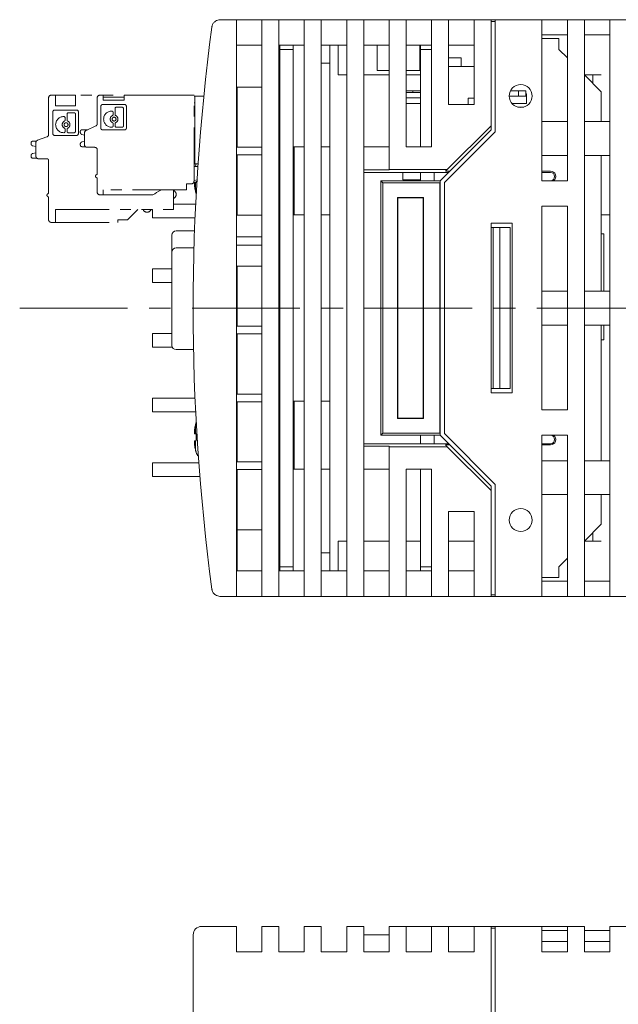
# Model space of a CAD drawing. Units: millimetres. Extents: x 56 to 609, y 18 to 383.
# Drawn here: x 216 to 287, y 267 to 383 of the extents above; entities that cross this region are included whole.
import ezdxf

# ---------------------------------------------------------------- set-up
doc = ezdxf.new("R2010")
doc.units = ezdxf.units.MM
doc.linetypes.add('CENTERX2', pattern=[20.32, 12.7, -2.54, 2.54, -2.54])
doc.linetypes.add('PHANTOM', pattern=[12.7, 6.35, -1.27, 1.27, -1.27, 1.27, -1.27])

msp = doc.modelspace()

# ---------------------------------------------------------------- linework, layer by layer
at = {"color": 7, "linetype": 'Continuous', "lineweight": 15}
for p, q in [((239.753, 382.77), (241.562, 382.77)), ((241.562, 382.77), (241.562, 382.47)), ((244.562, 382.77), (241.562, 382.77)), ((241.562, 382.47), (241.562, 315.07)), ((244.562, 382.47), (244.562, 382.77)), ((244.562, 382.77), (246.562, 382.77)), ((244.562, 315.07), (244.562, 382.47)), ((246.562, 382.77), (246.562, 382.47)), ((249.562, 382.77), (246.562, 382.77)), ((246.562, 382.47), (246.562, 315.07)), ((249.562, 382.77), (251.562, 382.77)), ((249.562, 382.47), (249.562, 382.77)), ((249.562, 315.07), (249.562, 382.47)), ((251.562, 382.77), (251.562, 382.47)), ((254.562, 382.77), (251.562, 382.77)), ((251.562, 382.47), (251.562, 315.07)), ((254.562, 382.77), (256.562, 382.77)), ((254.562, 382.47), (254.562, 382.77)), ((254.562, 315.07), (254.562, 382.47)), ((256.562, 382.77), (256.562, 382.47)), ((259.562, 382.77), (256.562, 382.77)), ((256.562, 315.07), (256.562, 382.47)), ((259.562, 382.47), (259.562, 382.77)), ((259.562, 382.77), (261.562, 382.77)), ((259.562, 365.119), (259.562, 382.47)), ((261.562, 382.77), (261.562, 382.47)), ((264.562, 382.77), (261.562, 382.77)), ((261.562, 382.47), (261.562, 367.77)), ((264.562, 382.47), (264.562, 382.77)), ((264.562, 382.77), (266.562, 382.77)), ((264.562, 367.77), (264.562, 382.47)), ((266.562, 382.77), (266.562, 382.47)), ((269.562, 382.77), (266.562, 382.77)), ((266.562, 382.47), (266.562, 372.77)), ((269.562, 382.77), (271.562, 382.77)), ((269.562, 382.47), (269.562, 382.77)), ((269.562, 372.77), (269.562, 382.47)), ((271.562, 382.77), (271.562, 382.47)), ((271.562, 382.77), (272.062, 382.77)), ((271.562, 382.57), (272.062, 382.57)), ((271.562, 382.47), (271.562, 370.27)), ((272.062, 382.47), (272.062, 382.77)), ((272.062, 382.77), (277.562, 382.77)), ((272.062, 369.563), (272.062, 382.47)), ((277.562, 382.77), (277.562, 382.47)), ((280.562, 382.77), (277.562, 382.77)), ((277.562, 382.47), (277.562, 363.77)), ((280.562, 382.47), (280.562, 382.77)), ((280.562, 382.77), (282.562, 382.77)), ((280.562, 363.77), (280.562, 382.47)), ((282.562, 382.77), (282.562, 382.47)), ((285.562, 382.77), (282.562, 382.77)), ((282.562, 382.47), (282.562, 315.07)), ((285.562, 382.47), (285.562, 382.77)), ((285.562, 382.77), (287.562, 382.77)), ((285.562, 315.07), (285.562, 382.47)), ((277.562, 380.97), (280.562, 380.97)), ((282.562, 380.97), (285.562, 380.97)), ((241.562, 379.77), (244.562, 379.77)), ((246.562, 379.77), (249.562, 379.77)), ((246.662, 379.77), (246.562, 379.77)), ((246.662, 379.77), (246.562, 379.77)), ((246.662, 379.27), (246.662, 379.77)), ((246.662, 379.27), (246.662, 379.77)), ((246.662, 379.27), (246.662, 379.77)), ((248.262, 379.27), (248.262, 379.77)), ((248.262, 379.27), (248.262, 379.77)), ((248.262, 379.27), (248.262, 379.77)), ((249.562, 379.77), (248.262, 379.77)), ((249.562, 379.77), (248.262, 379.77)), ((249.562, 379.77), (248.362, 379.77)), ((249.562, 379.77), (248.362, 379.77)), ((251.562, 379.77), (254.562, 379.77)), ((252.262, 379.77), (251.562, 379.77)), ((252.262, 379.77), (251.562, 379.77)), ((252.262, 379.77), (251.562, 379.77)), ((252.262, 379.77), (251.562, 379.77)), ((252.562, 377.64), (252.562, 379.77)), ((253.562, 379.77), (252.562, 379.77)), ((253.562, 376.27), (253.562, 379.77)), ((259.562, 379.77), (256.562, 379.77)), ((258.162, 379.77), (258.162, 376.77)), ((264.562, 379.77), (261.562, 379.77)), ((263.162, 379.77), (263.162, 376.77)), ((263.262, 379.27), (263.262, 379.77)), ((263.262, 379.27), (263.262, 379.77)), ((266.562, 379.77), (269.562, 379.77)), ((279.562, 380.56), (277.562, 380.56)), ((279.562, 380.56), (279.562, 379.27)), ((246.662, 318.27), (246.662, 379.27)), ((246.662, 379.27), (248.262, 379.27)), ((246.662, 378.27), (246.662, 379.27)), ((246.662, 378.27), (246.662, 379.27)), ((246.662, 379.27), (246.662, 376.27)), ((246.662, 379.27), (246.662, 376.27)), ((248.262, 318.27), (248.262, 379.27)), ((248.262, 378.27), (248.262, 379.27)), ((248.262, 378.27), (248.262, 379.27)), ((248.262, 379.27), (248.262, 376.27)), ((248.262, 379.27), (248.262, 376.27)), ((263.262, 379.27), (264.562, 379.27)), ((263.262, 367.77), (263.262, 379.27)), ((263.262, 378.27), (263.262, 379.27)), ((263.262, 378.27), (263.262, 379.27)), ((263.262, 378.27), (263.262, 379.27)), ((263.262, 378.27), (263.262, 379.27)), ((280.562, 378.27), (279.562, 379.27)), ((252.562, 377.64), (251.562, 377.64)), ((252.562, 377.64), (252.562, 367.77)), ((268.062, 378.27), (266.562, 378.27)), ((268.062, 378.27), (268.062, 377.27)), ((253.931, 376.27), (253.562, 376.27)), ((253.931, 376.27), (254.562, 376.27)), ((256.562, 376.27), (259.562, 376.27)), ((259.562, 376.77), (258.162, 376.77)), ((263.162, 376.77), (261.562, 376.77)), ((261.562, 376.27), (263.262, 376.27)), ((269.562, 377.27), (266.562, 377.27)), ((282.562, 376.27), (284.562, 374.27)), ((284.562, 376.27), (282.562, 376.27)), ((282.562, 376.27), (283.562, 376.27)), ((283.562, 375.27), (283.562, 376.27)), ((241.662, 374.82), (244.562, 374.82)), ((241.662, 367.72), (241.662, 374.82)), ((246.562, 374.82), (246.662, 374.82)), ((261.562, 374.387), (262.335, 374.387)), ((262.335, 374.19), (262.335, 374.387)), ((262.335, 374.387), (263.262, 374.387)), ((274.79, 374.387), (273.862, 374.387)), ((274.79, 374.387), (274.79, 373.752)), ((275.662, 374.387), (274.79, 374.387)), ((275.662, 374.387), (275.662, 373.752)), ((275.762, 374.04), (275.762, 372.9)), ((284.562, 374.27), (284.562, 370.77)), ((236.562, 373.77), (236.662, 373.77)), ((236.662, 373.77), (237.716, 373.77)), ((236.662, 365.77), (236.662, 373.77)), ((266.562, 372.77), (269.562, 372.77)), ((269.562, 373.52), (268.862, 373.52)), ((268.862, 373.52), (268.862, 372.77)), ((274.79, 373.752), (273.713, 373.752)), ((275.662, 373.752), (274.79, 373.752)), ((274.698, 372.47), (275.426, 372.47)), ((277.562, 370.77), (280.562, 370.77)), ((282.562, 370.77), (285.562, 370.77)), ((271.562, 369.77), (265.562, 363.77)), ((266.062, 363.563), (272.062, 369.563)), ((271.562, 370.27), (266.412, 365.119)), ((271.562, 370.27), (271.562, 369.77)), ((241.662, 367.72), (244.562, 367.72)), ((246.562, 367.72), (246.662, 367.72)), ((249.562, 367.77), (248.262, 367.77)), ((248.362, 359.77), (248.362, 367.77)), ((252.562, 367.77), (251.562, 367.77)), ((252.562, 359.77), (252.562, 367.77)), ((259.562, 367.77), (256.562, 367.77)), ((261.562, 367.77), (264.562, 367.77)), ((236.562, 365.77), (236.662, 365.77)), ((236.662, 365.77), (237.041, 365.77)), ((241.662, 366.82), (244.562, 366.82)), ((241.662, 359.72), (241.662, 366.82)), ((246.562, 366.82), (246.662, 366.82)), ((280.562, 366.77), (277.562, 366.77)), ((285.562, 366.77), (282.562, 366.77)), ((284.562, 366.77), (284.562, 350.77)), ((256.562, 365.049), (259.562, 365.049)), ((266.562, 364.77), (256.562, 364.77)), ((259.562, 365.119), (266.412, 365.119)), ((259.562, 365.049), (259.562, 365.119)), ((261.162, 364.77), (261.162, 363.9)), ((263.262, 364.27), (263.262, 364.77)), ((264.862, 364.77), (264.862, 364.27)), ((266.202, 364.91), (266.412, 365.119)), ((266.202, 364.91), (266.702, 364.91)), ((277.562, 364.91), (278.562, 364.91)), ((278.562, 364.77), (277.562, 364.77)), ((236.719, 363.585), (236.633, 363.585)), ((236.719, 362.558), (236.719, 363.585)), ((258.562, 333.77), (258.562, 363.77)), ((258.562, 363.77), (258.807, 363.525)), ((258.562, 363.77), (265.562, 363.77)), ((258.807, 363.525), (258.807, 334.015)), ((265.527, 363.525), (258.807, 363.525)), ((263.262, 364.27), (263.262, 363.77)), ((264.862, 363.77), (264.862, 364.27)), ((265.562, 363.56), (265.527, 363.525)), ((265.527, 334.015), (265.527, 363.525)), ((265.562, 363.77), (265.562, 333.77)), ((266.062, 333.977), (266.062, 363.563)), ((277.562, 363.77), (280.562, 363.77)), ((236.805, 362.21), (236.822, 362.171)), ((263.597, 361.805), (260.527, 361.805)), ((260.527, 361.805), (260.527, 335.735)), ((260.562, 361.77), (260.527, 361.805)), ((260.562, 361.77), (263.562, 361.77)), ((260.562, 335.77), (260.562, 361.77)), ((263.562, 361.77), (263.597, 361.805)), ((263.562, 361.77), (263.562, 335.77)), ((263.597, 335.735), (263.597, 361.805)), ((231.662, 359.4), (231.662, 360.37)), ((234.162, 361), (236.762, 361)), ((277.562, 360.77), (277.562, 336.77)), ((280.562, 360.77), (277.562, 360.77)), ((280.562, 336.77), (280.562, 360.77)), ((232.662, 359.4), (231.662, 359.4)), ((236.689, 359.4), (232.662, 359.4)), ((241.662, 359.72), (244.562, 359.72)), ((246.562, 359.72), (246.662, 359.72)), ((248.262, 359.77), (249.562, 359.77)), ((251.562, 359.77), (252.562, 359.77)), ((252.562, 359.77), (252.562, 337.77)), ((274.062, 358.77), (271.562, 358.77)), ((271.562, 358.77), (271.562, 338.77)), ((274.062, 338.77), (274.062, 358.77)), ((285.562, 359.77), (284.562, 359.77)), ((236.628, 357.87), (234.462, 357.87)), ((246.562, 357.87), (246.662, 357.87)), ((271.562, 358.27), (271.812, 358.27)), ((271.812, 339.27), (271.812, 358.27)), ((271.812, 358.27), (272.612, 358.27)), ((272.612, 339.27), (272.612, 358.27)), ((272.612, 358.27), (273.812, 358.27)), ((273.812, 339.27), (273.812, 358.27)), ((233.962, 355.37), (233.962, 357.37)), ((244.562, 357.17), (241.562, 357.17)), ((246.562, 357.22), (246.662, 357.22)), ((284.862, 357.52), (284.862, 351.27)), ((233.962, 344.37), (233.962, 355.37)), ((234.462, 355.87), (236.563, 355.87)), ((244.562, 356.17), (241.562, 356.17)), ((231.662, 351.78), (231.662, 353.38)), ((231.662, 353.38), (232.662, 353.38)), ((232.662, 353.38), (233.962, 353.38)), ((241.662, 353.72), (244.562, 353.72)), ((241.662, 346.62), (241.662, 353.72)), ((246.562, 353.72), (246.662, 353.72)), ((232.662, 351.78), (231.662, 351.78)), ((233.962, 351.78), (232.662, 351.78)), ((277.562, 350.77), (280.562, 350.77)), ((282.562, 350.77), (285.562, 350.77)), ((284.862, 351.27), (284.862, 350.77)), ((241.662, 346.62), (244.562, 346.62)), ((246.562, 346.62), (246.662, 346.62)), ((280.562, 346.77), (277.562, 346.77)), ((285.562, 346.77), (282.562, 346.77)), ((284.562, 346.77), (284.562, 330.77)), ((284.862, 346.77), (284.862, 345.02)), ((231.662, 344.16), (231.662, 345.76)), ((231.662, 345.76), (232.662, 345.76)), ((232.662, 345.76), (233.962, 345.76)), ((241.662, 338.62), (241.662, 345.72)), ((241.662, 345.72), (244.562, 345.72)), ((246.562, 345.72), (246.662, 345.72)), ((232.662, 344.16), (231.662, 344.16)), ((234.009, 344.16), (232.662, 344.16)), ((236.51, 343.87), (234.462, 343.87)), ((271.812, 339.27), (271.562, 339.27)), ((272.612, 339.27), (271.812, 339.27)), ((273.812, 339.27), (272.612, 339.27)), ((231.662, 336.54), (231.662, 338.14)), ((231.662, 338.14), (232.662, 338.14)), ((232.662, 338.14), (236.689, 338.14)), ((241.662, 338.62), (244.562, 338.62)), ((246.562, 338.62), (246.662, 338.62)), ((271.562, 338.77), (274.062, 338.77)), ((241.662, 330.62), (241.662, 337.72)), ((241.662, 337.72), (244.562, 337.72)), ((246.562, 337.72), (246.662, 337.72)), ((249.562, 337.77), (248.262, 337.77)), ((248.362, 329.77), (248.362, 337.77)), ((252.562, 337.77), (251.562, 337.77)), ((252.562, 329.77), (252.562, 337.77)), ((277.562, 336.77), (280.562, 336.77)), ((232.662, 336.54), (231.662, 336.54)), ((236.762, 336.54), (232.662, 336.54)), ((260.562, 335.77), (260.527, 335.735)), ((260.527, 335.735), (263.597, 335.735)), ((263.562, 335.77), (260.562, 335.77)), ((263.562, 335.77), (263.597, 335.735)), ((236.719, 333.955), (236.719, 334.982)), ((236.822, 335.369), (236.805, 335.329)), ((236.633, 333.955), (236.719, 333.955)), ((258.562, 333.77), (258.807, 334.015)), ((265.562, 333.77), (258.562, 333.77)), ((258.807, 334.015), (265.527, 334.015)), ((263.262, 333.77), (263.262, 333.27)), ((263.262, 332.77), (263.262, 333.27)), ((264.862, 333.27), (264.862, 333.77)), ((264.862, 333.27), (264.862, 332.77)), ((265.562, 333.98), (265.527, 334.015)), ((265.562, 333.77), (271.562, 327.77)), ((272.062, 327.977), (266.062, 333.977)), ((280.562, 333.77), (277.562, 333.77)), ((277.562, 333.77), (277.562, 315.07)), ((280.562, 315.07), (280.562, 333.77)), ((236.719, 333.105), (236.633, 333.105)), ((236.719, 332.078), (236.719, 333.105)), ((256.562, 332.77), (266.562, 332.77)), ((259.562, 332.49), (256.562, 332.49)), ((259.562, 332.49), (259.562, 332.42)), ((266.412, 332.42), (259.562, 332.42)), ((259.562, 315.07), (259.562, 332.42)), ((266.702, 332.63), (266.202, 332.63)), ((266.202, 332.63), (266.412, 332.42)), ((266.412, 332.42), (271.562, 327.27)), ((277.562, 332.77), (278.562, 332.77)), ((278.562, 332.63), (277.562, 332.63)), ((231.662, 328.92), (231.662, 330.52)), ((231.662, 330.52), (232.662, 330.52)), ((232.662, 330.52), (237.129, 330.52)), ((241.662, 330.62), (244.562, 330.62)), ((241.662, 324.27), (241.662, 329.72)), ((241.662, 329.72), (244.562, 329.72)), ((246.562, 330.62), (246.662, 330.62)), ((246.562, 329.72), (246.662, 329.72)), ((248.262, 329.77), (249.562, 329.77)), ((251.562, 329.77), (252.562, 329.77)), ((252.562, 329.77), (252.562, 319.9)), ((256.562, 329.77), (259.562, 329.77)), ((264.562, 329.77), (261.562, 329.77)), ((261.562, 329.77), (261.562, 315.07)), ((263.262, 318.27), (263.262, 329.77)), ((264.562, 315.07), (264.562, 329.77)), ((277.562, 330.77), (280.562, 330.77)), ((282.562, 330.77), (285.562, 330.77)), ((232.662, 328.92), (231.662, 328.92)), ((237.252, 328.92), (232.662, 328.92)), ((271.562, 327.77), (271.562, 327.27)), ((272.062, 315.07), (272.062, 327.977)), ((271.562, 327.27), (271.562, 315.07)), ((280.562, 326.77), (277.562, 326.77)), ((285.562, 326.77), (282.562, 326.77)), ((284.562, 326.77), (284.562, 323.27)), ((241.662, 324.27), (241.662, 317.77)), ((269.562, 324.77), (266.562, 324.77)), ((266.562, 324.77), (266.562, 315.07)), ((269.562, 315.07), (269.562, 324.77)), ((284.562, 323.27), (282.562, 321.27)), ((241.662, 322.62), (244.562, 322.62)), ((246.562, 322.62), (246.662, 322.62)), ((283.562, 321.27), (283.562, 322.27)), ((246.662, 320.27), (246.662, 321.27)), ((253.562, 317.77), (253.562, 321.27)), ((253.562, 321.27), (253.931, 321.27)), ((253.931, 321.27), (254.562, 321.27)), ((256.562, 321.27), (259.562, 321.27)), ((261.562, 321.27), (263.262, 321.27)), ((263.262, 320.27), (263.262, 321.27)), ((266.562, 321.27), (269.562, 321.27)), ((282.562, 321.27), (284.562, 321.27)), ((283.562, 321.27), (282.562, 321.27)), ((246.662, 320.27), (246.662, 318.27)), ((246.662, 318.27), (246.662, 319.27)), ((246.662, 318.27), (246.662, 319.27)), ((248.262, 318.27), (248.262, 320.27)), ((248.262, 318.27), (248.262, 319.27)), ((248.262, 318.27), (248.262, 319.27)), ((248.262, 318.27), (248.262, 319.27)), ((248.262, 318.27), (248.262, 319.27)), ((248.262, 318.27), (248.262, 319.27)), ((248.262, 318.27), (248.262, 319.27)), ((251.562, 319.9), (252.562, 319.9)), ((252.562, 319.9), (252.562, 317.77)), ((263.262, 320.27), (263.262, 318.27)), ((263.262, 318.27), (263.262, 319.27)), ((263.262, 318.27), (263.262, 319.27)), ((279.562, 318.27), (280.562, 319.27)), ((246.662, 318.27), (248.262, 318.27)), ((246.662, 317.77), (246.662, 318.27)), ((246.662, 317.77), (246.662, 318.27)), ((246.662, 317.77), (246.662, 318.27)), ((248.262, 317.77), (248.262, 318.27)), ((248.262, 317.77), (248.262, 318.27)), ((248.262, 317.77), (248.262, 318.27)), ((263.262, 318.27), (264.562, 318.27)), ((263.262, 317.77), (263.262, 318.27)), ((263.262, 317.77), (263.262, 318.27)), ((279.562, 318.27), (279.562, 316.98)), ((244.562, 317.77), (241.562, 317.77)), ((249.562, 317.77), (246.562, 317.77)), ((246.662, 317.77), (246.562, 317.77)), ((246.662, 317.77), (246.562, 317.77)), ((249.562, 317.77), (248.262, 317.77)), ((249.562, 317.77), (248.262, 317.77)), ((249.562, 317.77), (248.362, 317.77)), ((249.562, 317.77), (248.362, 317.77)), ((254.562, 317.77), (251.562, 317.77)), ((252.262, 317.77), (251.562, 317.77)), ((252.262, 317.77), (251.562, 317.77)), ((252.262, 317.77), (251.562, 317.77)), ((252.262, 317.77), (251.562, 317.77)), ((253.012, 317.77), (252.262, 317.77)), ((253.012, 317.77), (252.262, 317.77)), ((253.012, 317.77), (252.262, 317.77)), ((253.012, 317.77), (252.262, 317.77)), ((253.562, 317.77), (252.562, 317.77)), ((256.562, 317.77), (259.562, 317.77)), ((261.562, 317.77), (264.562, 317.77)), ((269.562, 317.77), (266.562, 317.77)), ((279.562, 316.98), (277.562, 316.98)), ((280.562, 316.57), (277.562, 316.57)), ((285.562, 316.57), (282.562, 316.57)), ((241.562, 314.77), (239.753, 314.77)), ((241.562, 315.07), (241.562, 314.77)), ((241.562, 314.77), (244.562, 314.77)), ((244.562, 314.77), (244.562, 315.07)), ((246.562, 314.77), (244.562, 314.77)), ((246.562, 315.07), (246.562, 314.77)), ((246.562, 314.77), (249.562, 314.77)), ((249.562, 314.77), (249.562, 315.07)), ((251.562, 314.77), (249.562, 314.77)), ((251.562, 315.07), (251.562, 314.77)), ((251.562, 314.77), (254.562, 314.77)), ((254.562, 314.77), (254.562, 315.07)), ((256.562, 314.77), (254.562, 314.77)), ((256.562, 315.07), (256.562, 314.77)), ((256.562, 314.77), (259.562, 314.77)), ((259.562, 314.77), (259.562, 315.07)), ((261.562, 314.77), (259.562, 314.77)), ((261.562, 315.07), (261.562, 314.77)), ((261.562, 314.77), (264.562, 314.77)), ((264.562, 314.77), (264.562, 315.07)), ((266.562, 314.77), (264.562, 314.77)), ((266.562, 315.07), (266.562, 314.77)), ((266.562, 314.77), (269.562, 314.77)), ((269.562, 314.77), (269.562, 315.07)), ((271.562, 314.77), (269.562, 314.77)), ((271.562, 315.07), (271.562, 314.77)), ((272.062, 314.97), (271.562, 314.97)), ((272.062, 314.77), (271.562, 314.77)), ((272.062, 314.77), (272.062, 315.07)), ((277.562, 314.77), (272.062, 314.77)), ((277.562, 315.07), (277.562, 314.77)), ((277.562, 314.77), (280.562, 314.77)), ((280.562, 314.77), (280.562, 315.07)), ((282.562, 314.77), (280.562, 314.77)), ((282.562, 315.07), (282.562, 314.77)), ((282.562, 314.77), (285.562, 314.77)), ((285.562, 314.77), (285.562, 315.07)), ((287.562, 314.77), (285.562, 314.77)), ((237.462, 275.865), (239.753, 275.865)), ((239.753, 275.865), (241.562, 275.865)), ((241.562, 275.865), (241.562, 275.565)), ((241.562, 272.865), (241.562, 275.565)), ((244.562, 275.565), (244.562, 275.865)), ((244.562, 275.865), (246.562, 275.865)), ((244.562, 272.865), (244.562, 275.565)), ((246.562, 275.865), (246.562, 275.565)), ((246.562, 272.865), (246.562, 275.565)), ((249.562, 275.565), (249.562, 275.865)), ((249.562, 275.865), (251.562, 275.865)), ((249.562, 272.865), (249.562, 275.565)), ((251.562, 275.865), (251.562, 275.565)), ((251.562, 272.865), (251.562, 275.565)), ((254.562, 275.865), (256.562, 275.865)), ((254.562, 275.565), (254.562, 275.865)), ((254.562, 272.865), (254.562, 275.565)), ((256.562, 275.865), (256.562, 275.565)), ((256.562, 272.865), (256.562, 275.565)), ((259.562, 275.565), (259.562, 275.865)), ((259.562, 275.865), (261.562, 275.865)), ((259.562, 272.865), (259.562, 275.565)), ((261.562, 275.865), (261.562, 275.565)), ((264.562, 275.865), (261.562, 275.865)), ((261.562, 272.865), (261.562, 275.565)), ((264.562, 275.865), (266.562, 275.865)), ((264.562, 275.565), (264.562, 275.865)), ((264.562, 272.865), (264.562, 275.565)), ((266.562, 275.865), (266.562, 275.565)), ((269.562, 275.865), (266.562, 275.865)), ((266.562, 272.865), (266.562, 275.565)), ((269.562, 275.865), (271.562, 275.865)), ((269.562, 275.565), (269.562, 275.865)), ((269.562, 272.865), (269.562, 275.565)), ((271.562, 275.865), (271.562, 275.565)), ((272.062, 275.865), (271.562, 275.865)), ((272.062, 275.665), (271.562, 275.665)), ((271.562, 275.565), (271.562, 130.201)), ((272.062, 275.565), (272.062, 275.865)), ((272.062, 275.865), (277.562, 275.865)), ((272.062, 130.682), (272.062, 275.565)), ((277.562, 275.865), (277.562, 275.565)), ((280.562, 275.865), (277.562, 275.865)), ((277.562, 272.865), (277.562, 275.565)), ((280.562, 275.365), (277.562, 275.365)), ((280.562, 275.865), (282.562, 275.865)), ((280.562, 275.565), (280.562, 275.865)), ((280.562, 272.865), (280.562, 275.565)), ((282.562, 275.865), (282.562, 275.565)), ((282.562, 272.865), (282.562, 275.565)), ((285.562, 275.365), (282.562, 275.365)), ((285.562, 275.565), (285.562, 275.865)), ((285.562, 275.865), (287.562, 275.865)), ((285.562, 272.865), (285.562, 275.565)), ((256.562, 274.865), (259.562, 274.865)), ((280.562, 274.065), (277.562, 274.065)), ((285.562, 274.065), (282.562, 274.065)), ((285.562, 274.065), (282.562, 274.065)), ((285.562, 274.065), (282.562, 274.065)), ((282.562, 272.865), (282.562, 274.065)), ((241.562, 272.865), (244.562, 272.865)), ((246.562, 272.865), (249.562, 272.865)), ((251.562, 272.865), (254.562, 272.865)), ((256.562, 272.865), (259.562, 272.865)), ((261.562, 272.865), (264.562, 272.865)), ((266.562, 272.865), (269.562, 272.865)), ((277.562, 272.865), (280.562, 272.865)), ((282.562, 272.865), (285.562, 272.865))]:
    msp.add_line(p, q, dxfattribs=at)
at = {"color": 7, "linetype": 'PHANTOM', "lineweight": 0}
for p, q in [((219.732, 373.87), (220.232, 373.87)), ((220.232, 373.87), (220.232, 372.62)), ((222.582, 372.62), (222.582, 373.87)), ((234.662, 373.87), (222.582, 373.87)), ((225.462, 373.87), (225.862, 373.87)), ((225.862, 373.87), (225.862, 373.27)), ((228.312, 373.27), (228.312, 373.87)), ((236.562, 373.87), (228.312, 373.87)), ((236.562, 363.72), (236.562, 373.87)), ((219.432, 369.237), (219.432, 373.57)), ((225.162, 373.57), (225.162, 370.511)), ((225.798, 372.77), (228.377, 372.77)), ((228.312, 373.27), (225.862, 373.27)), ((236.662, 372.97), (236.562, 372.97)), ((219.932, 371.909), (219.932, 369.331)), ((222.722, 372.12), (220.143, 372.12)), ((222.582, 372.62), (220.232, 372.62)), ((221.598, 371.637), (221.598, 370.949)), ((222.433, 371.795), (221.756, 371.795)), ((222.591, 369.603), (222.591, 371.637)), ((222.932, 369.331), (222.932, 371.909)), ((225.587, 369.981), (225.587, 372.559)), ((226.874, 371.997), (226.862, 371.997)), ((227.032, 371.839), (227.032, 371.599)), ((227.253, 371.599), (227.253, 372.287)), ((227.411, 372.445), (228.088, 372.445)), ((228.246, 372.287), (228.246, 370.253)), ((228.587, 372.559), (228.587, 369.981)), ((236.562, 371.77), (236.662, 371.77)), ((236.662, 371.77), (236.562, 371.77)), ((221.219, 371.347), (221.207, 371.347)), ((221.377, 370.949), (221.377, 371.189)), ((227.032, 370.493), (227.032, 370.253)), ((227.253, 370.253), (227.253, 370.493)), ((221.207, 369.445), (221.219, 369.445)), ((221.377, 369.603), (221.377, 369.843)), ((221.598, 369.843), (221.598, 369.603)), ((221.756, 369.445), (222.433, 369.445)), ((223.162, 369.48), (223.162, 369.595)), ((223.662, 369.169), (223.358, 369.236)), ((224.037, 369.795), (223.362, 369.795)), ((224.037, 369.795), (223.362, 369.795)), ((223.662, 369.429), (223.662, 368.02)), ((224.989, 370.239), (223.836, 369.701)), ((228.377, 369.77), (225.798, 369.77)), ((226.874, 370.095), (226.862, 370.095)), ((227.411, 370.095), (228.088, 370.095)), ((217.362, 368.13), (217.362, 368.245)), ((217.362, 368.245), (217.362, 368.13)), ((217.562, 368.445), (217.983, 368.445)), ((217.932, 368.278), (217.932, 366.67)), ((219.234, 368.955), (218.131, 368.56)), ((220.143, 369.12), (222.722, 369.12)), ((223.162, 367.995), (223.162, 368.109)), ((223.358, 368.354), (223.662, 368.421)), ((217.932, 367.803), (217.558, 367.886)), ((217.558, 367.004), (217.932, 367.086)), ((223.764, 367.795), (223.362, 367.795)), ((223.962, 367.72), (224.862, 367.72)), ((225.162, 367.42), (225.162, 364.52)), ((236.662, 367.97), (236.562, 367.97)), ((236.662, 367.97), (236.562, 367.97)), ((217.362, 366.645), (217.362, 366.759)), ((217.362, 366.759), (217.362, 366.645)), ((217.562, 366.445), (218.034, 366.445)), ((217.562, 366.445), (218.034, 366.445)), ((218.232, 366.37), (219.232, 366.37)), ((219.232, 366.37), (218.232, 366.37)), ((219.432, 362.27), (219.432, 366.17)), ((237.021, 365.475), (236.562, 365.455)), ((225.162, 362.42), (225.162, 364.12)), ((235.662, 363.42), (236.262, 363.42)), ((235.662, 362.72), (235.662, 363.42)), ((236.562, 363.807), (236.92, 363.89)), ((235.662, 362.72), (225.862, 362.72)), ((225.862, 362.12), (225.862, 362.72)), ((234.162, 360.37), (234.162, 362.72)), ((219.432, 361.87), (219.432, 359.17)), ((225.862, 362.12), (225.462, 362.12)), ((220.232, 360.37), (234.162, 360.37)), ((220.232, 360.37), (220.232, 358.87)), ((220.232, 358.87), (219.732, 358.87)), ((228.726, 359.163), (227.582, 359.163)), ((227.582, 359.163), (227.582, 358.87))]:
    msp.add_line(p, q, dxfattribs=at)
at = {"color": 7, "linetype": 'CENTERX2', "lineweight": 0}
msp.add_line((216.02, 348.77), (380.193, 348.77), dxfattribs=at)
at = {"color": 7, "linetype": 'PHANTOM', "lineweight": 0, "flags": 128}
for points in [[(217.558, 367.886), (217.558, 367.886)], [(217.558, 367.004), (217.558, 367.004)], [(232.75, 362.72), (232.427, 362.533), (232.154, 362.376), (231.941, 362.253), (231.795, 362.168), (231.72, 362.125), (231.711, 362.12)], [(229.932, 360.37), (229.45, 359.887), (229.041, 359.478), (228.726, 359.163)]]:
    msp.add_lwpolyline(points, dxfattribs=at)
at = {"color": 7, "linetype": 'Continuous', "lineweight": 15}
for centre in [(275.062, 373.77), (275.062, 323.77)]:
    msp.add_circle(centre, 1.35, dxfattribs=at)
at = {"color": 7, "linetype": 'PHANTOM', "lineweight": 0}
for centre in [(221.488, 370.396), (227.143, 371.046)]:
    msp.add_circle(centre, 0.228, dxfattribs=at)
at = {"color": 7, "linetype": 'Continuous', "lineweight": 15}
for centre, radius, start, end in [((486.462, 348.77), 250, 172.38418, 187.61582), ((278.562, 364.27), 0.64, 308.60843, 90), ((278.562, 364.27), 0.5, 270, 90), ((243.962, 364.01), 7.388, 187.19269, 191.33305), ((234.462, 357.37), 0.5, 90, 180), ((234.462, 355.37), 0.5, 90, 180), ((234.462, 344.37), 0.5, 180, 270), ((243.962, 333.53), 7.388, 168.66695, 172.80731), ((278.562, 333.27), 0.64, 270, 51.39157), ((278.562, 333.27), 0.5, 270, 90), ((243.962, 333.53), 7.388, 187.19269, 191.33305), ((238.223, 332.313), 1.534, 202.36593, 221.43506), ((237.462, 274.865), 1, 90, 180)]:
    msp.add_arc(centre, radius, start, end, dxfattribs=at)
at = {"color": 7, "linetype": 'PHANTOM', "lineweight": 0}
for centre, radius, start, end in [((219.732, 373.57), 0.3, 90, 180), ((225.462, 373.57), 0.3, 90, 179.99971), ((225.798, 372.559), 0.211, 90.00041, 180), ((228.377, 372.559), 0.211, 0.00041, 90), ((220.143, 371.909), 0.211, 90, 180), ((221.756, 371.637), 0.158, 90, 180), ((222.433, 371.637), 0.158, 0, 90), ((222.722, 371.909), 0.211, 0, 90), ((226.862, 371.046), 0.951, 90.00009, 270), ((226.874, 371.839), 0.158, 0.00077, 89.99946), ((226.874, 371.599), 0.158, 295.88492, 0.00054), ((227.411, 372.287), 0.158, 90.00054, 179.99946), ((227.411, 371.599), 0.158, 179.99946, 244.11508), ((228.088, 372.287), 0.158, 0.00077, 90), ((221.207, 370.396), 0.951, 90, 270), ((221.488, 370.396), 0.457, 115.88492, 244.11508), ((221.219, 371.189), 0.158, 0, 90), ((221.219, 370.949), 0.158, 295.88492, 0), ((221.756, 370.949), 0.158, 180, 244.11508), ((221.488, 370.396), 0.457, 295.88492, 64.11508), ((224.862, 370.511), 0.3, 295.00029, 0), ((227.143, 371.046), 0.457, 115.88492, 244.11508), ((226.874, 370.493), 0.158, 0.00077, 64.11508), ((227.411, 370.493), 0.158, 115.88492, 179.99946), ((227.143, 371.046), 0.457, 295.88492, 64.11508), ((219.132, 369.237), 0.3, 289.69475, 0), ((220.143, 369.331), 0.211, 180, 270), ((221.219, 369.603), 0.158, 270, 0), ((221.219, 369.843), 0.158, 0, 64.11508), ((221.756, 369.843), 0.158, 115.88492, 180), ((221.756, 369.603), 0.158, 180, 270), ((222.433, 369.603), 0.158, 270, 0), ((222.722, 369.331), 0.211, 270, 0), ((223.362, 369.595), 0.2, 90.00043, 179.99957), ((223.412, 369.48), 0.25, 179.99966, 257.5), ((223.962, 369.429), 0.3, 115, 180), ((225.798, 369.981), 0.211, 180.00041, 270), ((226.874, 370.253), 0.158, 270.00054, 0.00054), ((227.411, 370.253), 0.158, 179.99946, 269.99946), ((228.088, 370.253), 0.158, 270.00054, 0.00054), ((228.377, 369.981), 0.211, 270, 359.99959), ((217.562, 368.245), 0.2, 90.00001, 180.00002), ((217.562, 368.245), 0.2, 147.65256, 180.00002), ((217.612, 368.13), 0.25, 180.00002, 257.5), ((217.612, 368.13), 0.25, 180.00002, 257.5), ((218.232, 368.278), 0.3, 109.69475, 180), ((223.412, 368.109), 0.25, 102.5, 179.99966), ((217.612, 366.759), 0.25, 102.5, 180.00002), ((217.612, 366.759), 0.25, 102.5, 180.00002), ((223.362, 367.995), 0.2, 179.99957, 269.99957), ((223.962, 368.02), 0.3, 180, 269.99971), ((224.862, 367.42), 0.3, 0, 90), ((217.562, 366.645), 0.2, 180.00002, 270.00001), ((217.562, 366.645), 0.2, 180.00002, 270.00001), ((218.232, 366.67), 0.3, 180, 270), ((219.232, 366.17), 0.2, 0, 90), ((225.162, 364.32), 0.2, 90, 270), ((236.262, 363.72), 0.3, 270, 359.99971), ((219.432, 362.07), 0.2, 90, 270), ((225.462, 362.42), 0.3, 180.00041, 270), ((233.962, 362.165), 0.5, 293.57211, 66.44242), ((231.032, 360.57), 0.5, 203.57211, 336.44242), ((219.732, 359.17), 0.3, 180, 270)]:
    msp.add_arc(centre, radius, start, end, dxfattribs=at)
at = {"color": 7, "linetype": 'Continuous', "lineweight": 15}
for points, knots in [([(239.659, 382.77), (239.641, 382.769), (239.536, 382.768), (239.33, 382.728), (239.054, 382.589), (238.825, 382.356), (238.716, 382.126), (238.681, 381.981), (238.672, 381.931), (238.669, 381.911), (238.668, 381.904), (238.668, 381.902)], [0, 0, 0, 0, 0.0335407, 0.1968641, 0.3925058, 0.6449654, 0.8804143, 0.9549077, 0.9828111, 0.9960518, 1, 1, 1, 1]), ([(236.827, 365.81), (236.825, 365.807), (236.776, 365.695), (236.747, 365.577), (236.719, 365.462)], [0, 0, 0, 0, 0.0292017, 1, 1, 1, 1]), ([(236.633, 363.585), (236.626, 363.579), (236.614, 363.569), (236.606, 363.484), (236.607, 363.359), (236.617, 363.218), (236.628, 363.124), (236.633, 363.085)], [0, 0, 0, 0, 0.213143, 0.4266276, 0.6382867, 0.8491455, 1, 1, 1, 1]), ([(236.827, 363.585), (236.825, 363.585), (236.776, 363.585), (236.747, 363.585), (236.719, 363.585)], [0, 0, 0, 0, 0.0291924, 1, 1, 1, 1]), ([(236.827, 362.21), (236.812, 362.21), (236.798, 362.21), (236.805, 362.21), (236.805, 362.21)], [0, 0, 0, 0, 0.999632, 1, 1, 1, 1]), ([(236.633, 334.455), (236.626, 334.399), (236.614, 334.288), (236.606, 334.139), (236.607, 334.026), (236.617, 333.964), (236.628, 333.957), (236.633, 333.955)], [0, 0, 0, 0, 0.2131437, 0.4266218, 0.6382854, 0.8491447, 1, 1, 1, 1]), ([(236.827, 335.33), (236.825, 335.327), (236.776, 335.215), (236.747, 335.097), (236.719, 334.982)], [0, 0, 0, 0, 0.0292016, 1, 1, 1, 1]), ([(236.827, 333.955), (236.816, 333.813), (236.794, 333.53), (236.816, 333.246), (236.827, 333.105)], [0, 0, 0, 0, 0.4999995, 1, 1, 1, 1]), ([(236.633, 333.105), (236.626, 333.099), (236.614, 333.089), (236.606, 333.004), (236.607, 332.879), (236.617, 332.738), (236.628, 332.644), (236.633, 332.605)], [0, 0, 0, 0, 0.2131433, 0.4266281, 0.6382875, 0.8491465, 1, 1, 1, 1]), ([(236.827, 333.105), (236.825, 333.105), (236.776, 333.105), (236.747, 333.105), (236.719, 333.105)], [0, 0, 0, 0, 0.0291924, 1, 1, 1, 1]), ([(236.827, 331.73), (236.812, 331.73), (236.798, 331.73), (236.805, 331.73), (236.805, 331.73)], [0, 0, 0, 0, 0.999632, 1, 1, 1, 1]), ([(238.668, 315.637), (238.668, 315.636), (238.669, 315.628), (238.672, 315.608), (238.681, 315.558), (238.716, 315.414), (238.825, 315.184), (239.054, 314.951), (239.33, 314.812), (239.535, 314.772), (239.641, 314.77), (239.659, 314.77)], [0, 0, 0, 0, 0.0039482, 0.01718877, 0.04509194, 0.11958462, 0.35503142, 0.60748884, 0.80312882, 0.96563224, 1, 1, 1, 1])]:
    msp.add_open_spline(points, degree=3, knots=knots, dxfattribs=at)
for points in [[(239.659, 382.77), (239.753, 382.77)], [(263.262, 374.19), (261.562, 374.19)], [(275.762, 374.04), (275.662, 374.04)], [(261.562, 373.55), (263.262, 373.55)], [(261.562, 372.9), (263.262, 372.9)], [(274.03, 372.9), (275.762, 372.9)], [(236.819, 363.735), (236.827, 363.585)], [(261.162, 363.9), (263.262, 363.9)], [(236.719, 362.558), (236.827, 362.21)], [(284.862, 357.52), (284.562, 357.52)], [(284.562, 345.02), (284.862, 345.02)], [(236.805, 335.33), (236.827, 335.33)], [(236.719, 333.955), (236.827, 333.955)], [(236.719, 332.078), (236.827, 331.73)], [(241.662, 324.27), (241.562, 324.27)], [(239.753, 314.77), (239.659, 314.77)], [(239.753, 275.865), (239.619, 275.856)], [(236.462, 274.865), (236.462, 263.365)]]:
    msp.add_open_spline(points, degree=1, dxfattribs=at)
at = {"color": 7, "linetype": 'PHANTOM', "lineweight": 0}
for points in [[(222.582, 373.87), (220.232, 373.87)], [(228.312, 373.62), (225.862, 373.62)], [(225.862, 362.12), (231.711, 362.12)], [(220.232, 358.87), (227.582, 358.87)]]:
    msp.add_open_spline(points, degree=1, dxfattribs=at)

doc.saveas('drawing.dxf')
